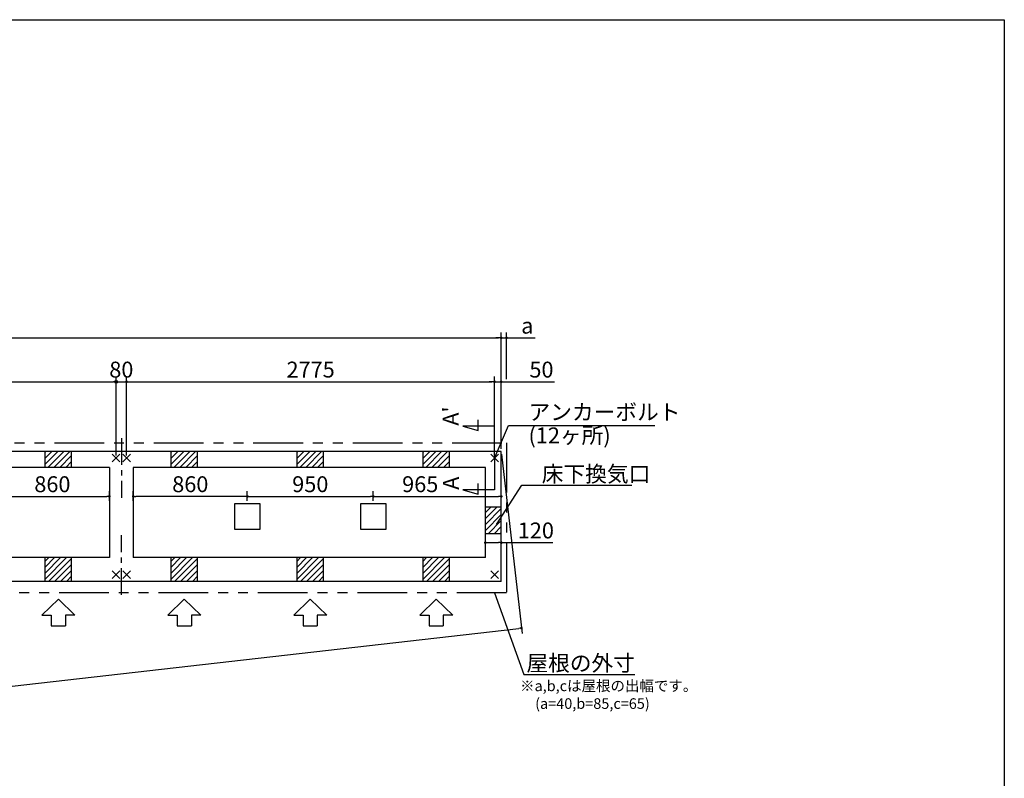
# Model space of a CAD drawing. Extents: x 220 to 16307, y -219 to 11106.
# Drawn here: x 8882 to 16307, y 5383 to 11106 of the extents above; entities that cross this region are included whole.
import ezdxf

# ---------------------------------------------------------------- set-up
doc = ezdxf.new("R2010")
doc.units = 0
doc.header["$LTSCALE"] = 20
doc.header["$PDMODE"] = 3
doc.header["$PDSIZE"] = 2
doc.linetypes.add('CENTER', pattern=[2, 1.25, -0.25, 0.25, -0.25])
doc.linetypes.add('PHANTOM', pattern=[2.5, 1.25, -0.25, 0.25, -0.25, 0.25, -0.25])
doc.layers.get('0').update_dxf_attribs({"linetype": 'CONTINUOUS'})
doc.layers.get('DEFPOINTS').update_dxf_attribs({"linetype": 'CONTINUOUS'})
for name, color, linetype in [('センター', 3, 'CENTER'), ('ブロック', 5, 'CONTINUOUS'), ('仕様書枠', 230, 'CONTINUOUS'), ('太線', 3, 'CONTINUOUS'), ('寸法', 4, 'CONTINUOUS'), ('想像線', 6, 'PHANTOM'), ('文字', 7, 'CONTINUOUS'), ('細線', 5, 'CONTINUOUS'), ('部品1', 7, 'CONTINUOUS')]:
    doc.layers.add(name, color=color, linetype=linetype)
doc.styles.get("Standard").update_dxf_attribs({"font": 'txt', "bigfont": 'bigfont.shx'})
doc.styles.add('STYLE1', font='isocp.shx', dxfattribs={"bigfont": 'bigfont.shx'})
doc.dimstyles.new('INABA_S40', dxfattribs={"dimscale": 40, "dimtxt": 3, "dimasz": 2.5, "dimexe": 1.5, "dimexo": 0.5, "dimgap": 1, "dimtad": 3, "dimdec": 4, "dimdsep": 46, "dimtxsty": 'STANDARD', "dimsah": 1, "dimcen": 0, "dimclrt": 7, "dimadec": 0, "dimazin": 0, "dimtfac": 1, "dimtdec": 4, "dimtix": 1, "dimtmove": 0, "dimatfit": 0, "dimfxl": 1, "dimtolj": 1, "dimtzin": 0, "dimarcsym": 0})
doc.dimstyles.new('INABA_S50G', dxfattribs={"dimscale": 0, "dimtxt": 150, "dimasz": 125, "dimexe": 75, "dimexo": 25, "dimgap": 25, "dimtad": 3, "dimdec": 1, "dimdsep": 46, "dimtxsty": 'STYLE1', "dimblk1": 'DOTSMALL', "dimblk2": 'DOTSMALL', "dimsah": 1, "dimcen": 0, "dimclrt": 7, "dimadec": 0, "dimazin": 0, "dimtfac": 1, "dimtdec": 4, "dimtix": 1, "dimtmove": 0, "dimatfit": 3, "dimldrblk": 'DOTSMALL', "dimfxl": 1, "dimtolj": 1, "dimtzin": 0, "dimarcsym": 0})

# ---------------------------------------------------------------- blocks, each defined once
blk = doc.blocks.new('_DOT')
at = {"color": 0, "linetype": 'ByBlock', "ltscale": 50}
blk.add_line((-0.5, 0), (-1, 0), dxfattribs=at)
at = {"color": 0, "linetype": 'ByBlock', "ltscale": 50, "const_width": 0.5}
blk.add_lwpolyline([(-0.25, 0, 1), (0.25, 0, 1)], format="xyb", close=True, dxfattribs=at)
blk = doc.blocks.new('*D10')
at = {"layer": 'DEFPOINTS', "color": 0, "ltscale": 50}
for p in [(12513.6, 8705.4), (3933.6, 7848), (12513.6, 7848)]:
    blk.add_point(p, dxfattribs=at)
at = {"layer": '寸法', "color": 0, "lineweight": -2, "ltscale": 50}
for p, q in [((3933.6, 7868), (3933.6, 8745.4)), ((3953.6, 8705.4), (12493.6, 8705.4)), ((12513.6, 7868), (12513.6, 8745.4))]:
    blk.add_line(p, q, dxfattribs=at)
at = {"layer": '寸法', "color": 0, "lineweight": -2, "ltscale": 50, "xscale": 20, "yscale": 20, "zscale": 20, "rotation": 180}
blk.add_blockref('_DOT', (3933.6, 8705.4), dxfattribs=at)
at = {"layer": '寸法', "color": 0, "lineweight": -2, "ltscale": 50, "xscale": 20, "yscale": 20, "zscale": 20}
blk.add_blockref('_DOT', (12513.6, 8705.4), dxfattribs=at)
at = {"layer": '寸法', "color": 7, "ltscale": 50, "insert": (8223.6, 8797.4), "char_height": 120, "attachment_point": 5, "style": 'STYLE1'}
blk.add_mtext('\\A1;8580', dxfattribs=at)
blk = doc.blocks.new('*D21')
at = {"layer": 'DEFPOINTS', "color": 0, "ltscale": 50}
for p in [(12393.6, 7160.4), (12393.6, 7096.2), (12513.6, 7112.7)]:
    blk.add_point(p, dxfattribs=at)
at = {"layer": '寸法', "color": 0, "lineweight": -2, "ltscale": 50}
for p, q in [((12393.6, 7116.2), (12393.6, 7200.4)), ((12413.6, 7160.4), (12493.6, 7160.4)), ((12513.6, 7132.7), (12513.6, 7200.4)), ((12513.6, 7160.4), (12902.6, 7160.4))]:
    blk.add_line(p, q, dxfattribs=at)
at = {"layer": '寸法', "color": 0, "lineweight": -2, "ltscale": 50, "xscale": 20, "yscale": 20, "zscale": 20, "rotation": 180}
blk.add_blockref('_DOT', (12393.6, 7160.4), dxfattribs=at)
at = {"layer": '寸法', "color": 0, "lineweight": -2, "ltscale": 50, "xscale": 20, "yscale": 20, "zscale": 20}
blk.add_blockref('_DOT', (12513.6, 7160.4), dxfattribs=at)
at = {"layer": '寸法', "color": 7, "ltscale": 50, "insert": (12774.5, 7252.4), "char_height": 120, "attachment_point": 5, "style": 'STYLE1'}
blk.add_mtext('\\A1;120', dxfattribs=at)
blk = doc.blocks.new('*D25')
at = {"layer": 'DEFPOINTS', "color": 0, "ltscale": 50}
for p in [(12513.6, 8373.9), (12463.6, 7798), (12513.6, 7848)]:
    blk.add_point(p, dxfattribs=at)
at = {"layer": '寸法', "color": 0, "lineweight": -2, "ltscale": 50}
for p, q in [((12463.6, 7818), (12463.6, 8413.9)), ((12513.6, 7868), (12513.6, 8413.9)), ((12443.6, 8373.9), (12423.6, 8373.9)), ((12463.6, 8373.9), (12513.6, 8373.9)), ((12533.6, 8373.9), (12914.7, 8373.9))]:
    blk.add_line(p, q, dxfattribs=at)
at = {"layer": '寸法', "color": 0, "lineweight": -2, "ltscale": 50, "xscale": 20, "yscale": 20, "zscale": 20}
blk.add_blockref('_DOT', (12463.6, 8373.9), dxfattribs=at)
at = {"layer": '寸法', "color": 0, "lineweight": -2, "ltscale": 50, "xscale": 20, "yscale": 20, "zscale": 20, "rotation": 180}
blk.add_blockref('_DOT', (12513.6, 8373.9), dxfattribs=at)
at = {"layer": '寸法', "color": 7, "ltscale": 50, "insert": (12816.7, 8465.9), "char_height": 120, "attachment_point": 5, "style": 'STYLE1'}
blk.add_mtext('\\A1;50', dxfattribs=at)
blk = doc.blocks.new('*D30')
at = {"layer": 'DEFPOINTS', "color": 0, "ltscale": 50}
for p in [(12513.6, 7509.4), (11548.6, 7455.5), (12513.6, 7458)]:
    blk.add_point(p, dxfattribs=at)
at = {"layer": '寸法', "color": 0, "lineweight": -2, "ltscale": 50}
for p, q in [((11548.6, 7475.5), (11548.6, 7549.4)), ((11568.6, 7509.4), (12493.6, 7509.4)), ((12513.6, 7478), (12513.6, 7549.4))]:
    blk.add_line(p, q, dxfattribs=at)
at = {"layer": '寸法', "color": 0, "lineweight": -2, "ltscale": 50, "xscale": 20, "yscale": 20, "zscale": 20, "rotation": 180}
blk.add_blockref('_DOT', (11548.6, 7509.4), dxfattribs=at)
at = {"layer": '寸法', "color": 0, "lineweight": -2, "ltscale": 50, "xscale": 20, "yscale": 20, "zscale": 20}
blk.add_blockref('_DOT', (12513.6, 7509.4), dxfattribs=at)
at = {"layer": '寸法', "color": 7, "ltscale": 50, "insert": (11902.7, 7601.4), "char_height": 120, "attachment_point": 5, "style": 'STYLE1'}
blk.add_mtext('\\A1;965', dxfattribs=at)
blk = doc.blocks.new('*D34')
at = {"layer": 'DEFPOINTS', "color": 0, "ltscale": 50}
for p in [(12553.6, 8705.4), (12553.6, 8373.9), (12513.6, 7920.5)]:
    blk.add_point(p, dxfattribs=at)
at = {"layer": '寸法', "color": 0, "lineweight": -2, "ltscale": 50}
for p, q in [((12493.6, 8705.4), (12473.6, 8705.4)), ((12513.6, 7940.5), (12513.6, 8745.4)), ((12513.6, 8705.4), (12553.6, 8705.4)), ((12553.6, 8393.9), (12553.6, 8745.4)), ((12573.6, 8705.4), (12768.1, 8705.4))]:
    blk.add_line(p, q, dxfattribs=at)
at = {"layer": '寸法', "color": 0, "lineweight": -2, "ltscale": 50, "xscale": 20, "yscale": 20, "zscale": 20}
blk.add_blockref('_DOT', (12513.6, 8705.4), dxfattribs=at)
at = {"layer": '寸法', "color": 0, "lineweight": -2, "ltscale": 50, "xscale": 20, "yscale": 20, "zscale": 20, "rotation": 180}
blk.add_blockref('_DOT', (12553.6, 8705.4), dxfattribs=at)
at = {"layer": '寸法', "color": 7, "ltscale": 50, "insert": (12709.9, 8797.4), "char_height": 120, "attachment_point": 5, "style": 'STYLE1'}
blk.add_mtext('\\A1;a', dxfattribs=at)
blk = doc.blocks.new('*D35')
at = {"layer": 'DEFPOINTS', "color": 0, "ltscale": 50}
for p in [(9738.6, 7509.4), (9738.6, 7455.5), (10598.6, 7455.5)]:
    blk.add_point(p, dxfattribs=at)
at = {"layer": '寸法', "color": 0, "lineweight": -2, "ltscale": 50}
for p, q in [((9738.6, 7475.5), (9738.6, 7549.4)), ((10578.6, 7509.4), (9758.6, 7509.4)), ((10598.6, 7475.5), (10598.6, 7549.4))]:
    blk.add_line(p, q, dxfattribs=at)
at = {"layer": '寸法', "color": 0, "lineweight": -2, "ltscale": 50, "xscale": 20, "yscale": 20, "zscale": 20, "rotation": 180}
blk.add_blockref('_DOT', (9738.6, 7509.4), dxfattribs=at)
at = {"layer": '寸法', "color": 0, "lineweight": -2, "ltscale": 50, "xscale": 20, "yscale": 20, "zscale": 20}
blk.add_blockref('_DOT', (10598.6, 7509.4), dxfattribs=at)
at = {"layer": '寸法', "color": 7, "ltscale": 50, "insert": (10168.6, 7601.4), "char_height": 120, "attachment_point": 5, "style": 'STYLE1'}
blk.add_mtext('\\A1;860', dxfattribs=at)
blk = doc.blocks.new('*D36')
at = {"layer": 'DEFPOINTS', "color": 0, "ltscale": 50}
for p in [(11548.6, 7509.4), (10598.6, 7455.5), (11548.6, 7455.5)]:
    blk.add_point(p, dxfattribs=at)
at = {"layer": '寸法', "color": 0, "lineweight": -2, "ltscale": 50}
for p, q in [((10598.6, 7475.5), (10598.6, 7549.4)), ((10618.6, 7509.4), (11528.6, 7509.4)), ((11548.6, 7475.5), (11548.6, 7549.4))]:
    blk.add_line(p, q, dxfattribs=at)
at = {"layer": '寸法', "color": 0, "lineweight": -2, "ltscale": 50, "xscale": 20, "yscale": 20, "zscale": 20, "rotation": 180}
blk.add_blockref('_DOT', (10598.6, 7509.4), dxfattribs=at)
at = {"layer": '寸法', "color": 0, "lineweight": -2, "ltscale": 50, "xscale": 20, "yscale": 20, "zscale": 20}
blk.add_blockref('_DOT', (11548.6, 7509.4), dxfattribs=at)
at = {"layer": '寸法', "color": 7, "ltscale": 50, "insert": (11073.6, 7601.4), "char_height": 120, "attachment_point": 5, "style": 'STYLE1'}
blk.add_mtext('\\A1;950', dxfattribs=at)
blk = doc.blocks.new('*D38')
at = {"layer": 'DEFPOINTS', "color": 0, "ltscale": 50}
for p in [(9688.6, 8373.9), (9608.6, 7798), (9688.6, 7798)]:
    blk.add_point(p, dxfattribs=at)
at = {"layer": '寸法', "color": 0, "lineweight": -2, "ltscale": 50}
for p, q in [((9608.6, 7818), (9608.6, 8413.9)), ((9688.6, 7818), (9688.6, 8413.9)), ((9608.6, 8373.9), (9688.6, 8373.9))]:
    blk.add_line(p, q, dxfattribs=at)
at = {"layer": '寸法', "color": 7, "ltscale": 50, "insert": (9648.6, 8465.9), "char_height": 120, "attachment_point": 5, "style": 'STYLE1'}
blk.add_mtext('\\A1;80', dxfattribs=at)
blk = doc.blocks.new('*D39')
at = {"layer": 'DEFPOINTS', "color": 0, "ltscale": 50}
for p in [(12463.6, 8373.9), (9688.6, 7798), (12463.6, 7798)]:
    blk.add_point(p, dxfattribs=at)
at = {"layer": '寸法', "color": 0, "lineweight": -2, "ltscale": 50}
for p, q in [((9688.6, 7818), (9688.6, 8413.9)), ((12463.6, 7818), (12463.6, 8413.9)), ((9708.6, 8373.9), (12443.6, 8373.9))]:
    blk.add_line(p, q, dxfattribs=at)
at = {"layer": '寸法', "color": 0, "lineweight": -2, "ltscale": 50, "xscale": 20, "yscale": 20, "zscale": 20, "rotation": 180}
blk.add_blockref('_DOT', (9688.6, 8373.9), dxfattribs=at)
at = {"layer": '寸法', "color": 0, "lineweight": -2, "ltscale": 50, "xscale": 20, "yscale": 20, "zscale": 20}
blk.add_blockref('_DOT', (12463.6, 8373.9), dxfattribs=at)
at = {"layer": '寸法', "color": 7, "ltscale": 50, "insert": (11076.1, 8466), "char_height": 120, "attachment_point": 5, "style": 'STYLE1'}
blk.add_mtext('\\A1;2775', dxfattribs=at)
blk = doc.blocks.new('*D13')
at = {"layer": 'DEFPOINTS', "color": 0, "ltscale": 50}
for p in [(9558.6, 7509.4), (8698.6, 7455.5), (9558.6, 7455.5)]:
    blk.add_point(p, dxfattribs=at)
at = {"layer": '寸法', "color": 0, "lineweight": -2, "ltscale": 50}
for p, q in [((8698.6, 7475.5), (8698.6, 7549.4)), ((8718.6, 7509.4), (9538.6, 7509.4)), ((9558.6, 7475.5), (9558.6, 7549.4))]:
    blk.add_line(p, q, dxfattribs=at)
at = {"layer": '寸法', "color": 0, "lineweight": -2, "ltscale": 50, "xscale": 20, "yscale": 20, "zscale": 20, "rotation": 180}
blk.add_blockref('_DOT', (8698.6, 7509.4), dxfattribs=at)
at = {"layer": '寸法', "color": 0, "lineweight": -2, "ltscale": 50, "xscale": 20, "yscale": 20, "zscale": 20}
blk.add_blockref('_DOT', (9558.6, 7509.4), dxfattribs=at)
at = {"layer": '寸法', "color": 7, "ltscale": 50, "insert": (9128.6, 7601.4), "char_height": 120, "attachment_point": 5, "style": 'STYLE1'}
blk.add_mtext('\\A1;860', dxfattribs=at)
blk = doc.blocks.new('*D15')
at = {"layer": 'DEFPOINTS', "color": 0, "ltscale": 50}
for p in [(9608.6, 8373.9), (6838.6, 7798), (9608.6, 7798)]:
    blk.add_point(p, dxfattribs=at)
at = {"layer": '寸法', "color": 0, "lineweight": -2, "ltscale": 50}
for p, q in [((6838.6, 7818), (6838.6, 8413.9)), ((9608.6, 7818), (9608.6, 8413.9)), ((6858.6, 8373.9), (9588.6, 8373.9))]:
    blk.add_line(p, q, dxfattribs=at)
at = {"layer": '寸法', "color": 0, "lineweight": -2, "ltscale": 50, "xscale": 20, "yscale": 20, "zscale": 20, "rotation": 180}
blk.add_blockref('_DOT', (6838.6, 8373.9), dxfattribs=at)
at = {"layer": '寸法', "color": 0, "lineweight": -2, "ltscale": 50, "xscale": 20, "yscale": 20, "zscale": 20}
blk.add_blockref('_DOT', (9608.6, 8373.9), dxfattribs=at)
at = {"layer": '寸法', "color": 7, "ltscale": 50, "insert": (8223.6, 8466), "char_height": 120, "attachment_point": 5, "style": 'STYLE1'}
blk.add_mtext('\\A1;2770', dxfattribs=at)
blk = doc.blocks.new('*D20')
at = {"layer": 'DEFPOINTS', "color": 0, "ltscale": 50}
for p in [(12513.6, 7848), (3933.6, 6868), (12665.8, 6515.7)]:
    blk.add_point(p, dxfattribs=at)
at = {"layer": '寸法', "color": 0, "lineweight": -2, "ltscale": 50}
for p, q in [((12515.9, 7828.2), (12670.3, 6476)), ((3935.9, 6848.2), (4090.3, 5496)), ((4105.6, 5538), (12645.9, 6513.5))]:
    blk.add_line(p, q, dxfattribs=at)
at = {"layer": '寸法', "color": 0, "lineweight": -2, "ltscale": 50, "xscale": 20, "yscale": 20, "zscale": 20}
for p, rotation in [((12665.8, 6515.7), 6.516035018409302), ((4085.8, 5535.7), 186.5160350184093)]:
    blk.add_blockref('_DOT', p, dxfattribs=dict(at, rotation=rotation))
at = {"layer": '寸法', "color": 7, "ltscale": 50, "insert": (8365.3, 6117.1), "char_height": 120, "attachment_point": 5, "rotation": 6.51604, "style": 'STYLE1'}
blk.add_mtext('\\A1;8635.8', dxfattribs=at)

msp = doc.modelspace()

# ---------------------------------------------------------------- hatches: boundary and pattern name
at = {"layer": '寸法', "ltscale": 50}
h = msp.add_hatch(color=256, dxfattribs=at)
h.dxf.hatch_style = 1
h.paths.add_polyline_path([(9608.6, 8384.005), (9608.6, 8373.946), (9618.66, 8373.946, 0.41421356)])
h.paths.add_polyline_path([(9618.66, 8373.946), (9608.6, 8373.946), (9608.6, 8363.886, 0.41421356)])
h.paths.add_polyline_path([(9608.6, 8384.005, 0.41421356), (9598.54, 8373.946, 0.41421356), (9608.6, 8363.886)])
at = {"layer": '細線', "ltscale": 50}
h = msp.add_hatch(dxfattribs=at)
h.set_pattern_fill('LINE', color=256, scale=10, angle=45)
h.set_pattern_definition([(45, (-237753.007, 48653.21), (-22.4506403, 22.4506403), [])])
h.paths.add_polyline_path([(9273.6, 7848.024), (9073.6, 7848.024), (9073.6, 7728.024), (9273.6, 7728.024)])
h = msp.add_hatch(dxfattribs=at)
h.set_pattern_fill('LINE', color=256, scale=10, angle=45)
h.set_pattern_definition([(45, (-236803.007, 48653.21), (-22.4506403, 22.4506403), [])])
h.paths.add_polyline_path([(10223.6, 7848.024), (10023.6, 7848.024), (10023.6, 7728.024), (10223.6, 7728.024)])
h = msp.add_hatch(dxfattribs=at)
h.set_pattern_fill('LINE', color=256, scale=10, angle=45)
h.set_pattern_definition([(45, (-235853.007, 48653.21), (-22.4506403, 22.4506403), [])])
h.paths.add_polyline_path([(11173.6, 7848.024), (10973.6, 7848.024), (10973.6, 7728.024), (11173.6, 7728.024)])
h = msp.add_hatch(dxfattribs=at)
h.set_pattern_fill('LINE', color=256, scale=10, angle=45)
h.set_pattern_definition([(45, (-234903.007, 48653.21), (-22.4506403, 22.4506403), [])])
h.paths.add_polyline_path([(12123.6, 7848.024), (11923.6, 7848.024), (11923.6, 7728.024), (12123.6, 7728.024)])
h = msp.add_hatch(dxfattribs=at)
h.set_pattern_fill('LINE', color=256, scale=10, angle=45)
h.set_pattern_definition([(45, (-235743.007, 49043.21), (-22.4506403, 22.4506403), [])])
h.paths.add_polyline_path([(12513.6, 7428.024), (12393.6, 7428.024), (12393.6, 7228.024), (12513.6, 7228.024)])
h = msp.add_hatch(dxfattribs=at)
h.set_pattern_fill('LINE', color=256, scale=10, angle=45)
h.set_pattern_definition([(45, (-237753.007, 49493.21), (-22.4506403, 22.4506403), [])])
h.paths.add_polyline_path([(9273.6, 7048.024), (9073.6, 7048.024), (9073.6, 6868.024), (9273.6, 6868.024)])
h = msp.add_hatch(dxfattribs=at)
h.set_pattern_fill('LINE', color=256, scale=10, angle=45)
h.set_pattern_definition([(45, (-236803.007, 49493.21), (-22.4506403, 22.4506403), [])])
h.paths.add_polyline_path([(10223.6, 7048.024), (10023.6, 7048.024), (10023.6, 6868.024), (10223.6, 6868.024)])
h = msp.add_hatch(dxfattribs=at)
h.set_pattern_fill('LINE', color=256, scale=10, angle=45)
h.set_pattern_definition([(45, (-235853.007, 49493.21), (-22.4506403, 22.4506403), [])])
h.paths.add_polyline_path([(11173.6, 7048.024), (10973.6, 7048.024), (10973.6, 6868.024), (11173.6, 6868.024)])
h = msp.add_hatch(dxfattribs=at)
h.set_pattern_fill('LINE', color=256, scale=10, angle=45)
h.set_pattern_definition([(45, (-234903.007, 49493.21), (-22.4506403, 22.4506403), [])])
h.paths.add_polyline_path([(12123.6, 7048.024), (11923.6, 7048.024), (11923.6, 6868.024), (12123.6, 6868.024)])

# ---------------------------------------------------------------- linework, layer by layer
at = {"layer": 'センター', "linetype": 'CENTER', "ltscale": 8}
for p, q in [((9648.6, 7948.024), (9648.6, 7498.024)), ((9648.6, 6768.024), (9648.6, 7218.024))]:
    msp.add_line(p, q, dxfattribs=at)
at = {"layer": 'ブロック', "color": 0, "ltscale": 50}
for p, q in [((12513.6, 7848.024), (3933.6, 7848.024)), ((9073.6, 7728.024), (9073.6, 7848.024)), ((9273.6, 7728.024), (9273.6, 7848.024)), ((10023.6, 7728.024), (10023.6, 7848.024)), ((10223.6, 7728.024), (10223.6, 7848.024)), ((10973.6, 7728.024), (10973.6, 7848.024)), ((11173.6, 7728.024), (11173.6, 7848.024)), ((11923.6, 7728.024), (11923.6, 7848.024)), ((12123.6, 7728.024), (12123.6, 7848.024)), ((12513.6, 6868.024), (12513.6, 7848.024)), ((9558.6, 7728.024), (6888.6, 7728.024)), ((9558.6, 7728.024), (9558.6, 7048.024)), ((12393.6, 7728.024), (9738.6, 7728.024)), ((9738.6, 7728.024), (9738.6, 7048.024)), ((12393.6, 7048.024), (12393.6, 7728.024)), ((12513.6, 7428.024), (12393.6, 7428.024)), ((12513.6, 7228.024), (12393.6, 7228.024)), ((9558.6, 7048.024), (6888.6, 7048.024)), ((9073.6, 6868.024), (9073.6, 7048.024)), ((9273.6, 6868.024), (9273.6, 7048.024)), ((12393.6, 7048.024), (9738.6, 7048.024)), ((10023.6, 6868.024), (10023.6, 7048.024)), ((10223.6, 6868.024), (10223.6, 7048.024)), ((10973.6, 6868.024), (10973.6, 7048.024)), ((11173.6, 6868.024), (11173.6, 7048.024)), ((11923.6, 6868.024), (11923.6, 7048.024)), ((12123.6, 6868.024), (12123.6, 7048.024)), ((12513.6, 6868.024), (3933.6, 6868.024))]:
    msp.add_line(p, q, dxfattribs=at)
for points in [[(10503.6, 7455.524), (10693.6, 7455.524), (10693.6, 7260.524), (10503.6, 7260.524)], [(11453.6, 7455.524), (11643.6, 7455.524), (11643.6, 7260.524), (11453.6, 7260.524)]]:
    msp.add_lwpolyline(points, close=True, dxfattribs=at)
at = {"layer": '仕様書枠', "ltscale": 50}
for p, q in [((220, 11105.6), (16307.2, 11105.6)), ((16307.2, 11105.6), (16307.2, 1200)), ((9579.783, 7769.206), (9637.417, 7826.841)), ((9579.783, 7826.841), (9637.417, 7769.206)), ((9717.417, 7769.206), (9659.783, 7826.841)), ((9717.417, 7826.841), (9659.783, 7769.206)), ((12492.417, 7769.206), (12434.783, 7826.841)), ((12492.417, 7826.841), (12434.783, 7769.206)), ((9579.783, 6889.206), (9637.417, 6946.841)), ((9579.783, 6946.841), (9637.417, 6889.206)), ((9717.417, 6889.206), (9659.783, 6946.841)), ((9717.417, 6946.841), (9659.783, 6889.206)), ((12492.417, 6889.206), (12434.783, 6946.841)), ((12492.417, 6946.841), (12434.783, 6889.206))]:
    msp.add_line(p, q, dxfattribs=at)
at = {"layer": '太線', "ltscale": 100}
for p, q in [((9173.6, 6733.024), (9049.28, 6613.935)), ((9173.6, 6733.024), (9297.92, 6613.935)), ((10123.6, 6733.024), (9999.28, 6613.935)), ((10123.6, 6733.024), (10247.92, 6613.935)), ((11073.6, 6733.024), (10949.28, 6613.935)), ((11073.6, 6733.024), (11197.92, 6613.935)), ((12023.6, 6733.024), (11899.28, 6613.935)), ((12023.6, 6733.024), (12147.92, 6613.935)), ((9049.28, 6613.935), (9120.635, 6613.935)), ((9120.635, 6613.935), (9120.635, 6533.807)), ((9297.92, 6613.935), (9226.565, 6613.935)), ((9226.565, 6613.935), (9226.565, 6533.807)), ((9999.28, 6613.935), (10070.635, 6613.935)), ((10070.635, 6613.935), (10070.635, 6533.807)), ((10247.92, 6613.935), (10176.565, 6613.935)), ((10176.565, 6613.935), (10176.565, 6533.807)), ((10949.28, 6613.935), (11020.635, 6613.935)), ((11020.635, 6613.935), (11020.635, 6533.807)), ((11197.92, 6613.935), (11126.565, 6613.935)), ((11126.565, 6613.935), (11126.565, 6533.807)), ((11899.28, 6613.935), (11970.635, 6613.935)), ((11970.635, 6613.935), (11970.635, 6533.807)), ((12147.92, 6613.935), (12076.565, 6613.935)), ((12076.565, 6613.935), (12076.565, 6533.807)), ((9120.635, 6533.807), (9226.565, 6533.807)), ((10070.635, 6533.807), (10176.565, 6533.807)), ((11020.635, 6533.807), (11126.565, 6533.807)), ((11970.635, 6533.807), (12076.565, 6533.807))]:
    msp.add_line(p, q, dxfattribs=at)
at = {"layer": '寸法', "ltscale": 50}
for p, q in [((12463.6, 8038.024), (12223.6, 8038.024)), ((12223.6, 8038.024), (12339.511, 8006.965)), ((12339.511, 8006.965), (12339.511, 8086.965)), ((12463.6, 7818.024), (12463.6, 7558.024)), ((12339.511, 7526.965), (12339.511, 7606.965)), ((12463.6, 7558.024), (12223.6, 7558.024)), ((12223.6, 7558.024), (12339.511, 7526.965))]:
    msp.add_line(p, q, dxfattribs=at)
msp.add_circle((9608.6, 8373.946), 10.06, dxfattribs=at)
at = {"layer": '想像線', "ltscale": 15}
msp.add_lwpolyline([(3893.6, 7913.024), (12553.648, 7913.024), (12553.648, 6783.025), (3893.6, 6783.025)], close=True, dxfattribs=at)

# ---------------------------------------------------------------- texts
at = {"layer": '文字', "ltscale": 50, "style": 'STYLE1'}
for s, p in [("A'", (12192.384, 8042.766)), ('A', (12194.058, 7559.105))]:
    msp.add_text(s, height=120, rotation=90, dxfattribs=at).set_placement(p)
at = {"layer": '部品1', "ltscale": 50, "style": 'STYLE1'}
for s, p in [('※a,b,cは屋根の出幅です。', (12655.545, 6040.223)), ('(a=40,b=85,c=65)', (12769.245, 5906.666))]:
    msp.add_text(s, height=80, dxfattribs=at).set_placement(p)
at = {"layer": '部品1', "color": 7, "ltscale": 50, "char_height": 120, "style": 'STYLE1'}
for s, insert, attachment_point in [('アンカーボルト', (12719.104, 8129.901), 4), ('(12ヶ所)', (12719.104, 7953.985), 4), ('\\A1;床下換気口', (12819.104, 7679.238), 4), ('\\A1;屋根の外寸', (13521.715, 6251.891), 6)]:
    msp.add_mtext(s, dxfattribs=dict(at, insert=insert, attachment_point=attachment_point))

# ---------------------------------------------------------------- dimensions: what is measured, and where the dimension line sits
at = {"layer": '寸法', "ltscale": 50}
for base, p1, p2, picture, middle in [((12513.6, 8705.373), (3933.6, 7848.024), (12513.6, 7848.024), '*D10', (8223.6, 8797.373)), ((9608.6, 8373.946), (6838.6, 7798.024), (9608.6, 7798.024), '*D15', (8223.6, 8465.958)), ((11548.6, 7509.367), (10598.6, 7455.524), (11548.6, 7455.524), '*D36', (11073.6, 7601.367))]:
    dim = msp.add_linear_dim(base=base, p1=p1, p2=p2, dimstyle='INABA_S40', override={"dimasz": 0.5, "dimexe": 1, "dimgap": 0.8, "dimdec": 2, "dimtxsty": 'STYLE1', "dimblk1": 'DOT', "dimblk2": 'DOT', "dimtdec": 2, "dimatfit": 3}, dxfattribs=at)
    dim.commit()
    dim.dimension.update_dxf_attribs({"geometry": picture, "text_midpoint": middle})
dim = msp.add_linear_dim(base=(12553.6, 8705.373), p1=(12513.6, 7920.518), p2=(12553.6, 8373.946), angle=180, text='a', dimstyle='INABA_S40', override={"dimasz": 0.5, "dimexe": 1, "dimgap": 0.8, "dimdec": 2, "dimtxsty": 'STYLE1', "dimblk1": 'DOT', "dimblk2": 'DOT', "dimtdec": 2, "dimatfit": 3}, dxfattribs=at)
dim.commit()
dim.dimension.update_dxf_attribs({"geometry": '*D34', "text_midpoint": (12709.949, 8705.373), "dimtype": 160})
for base, p1, p2, picture, middle in [((9688.6, 8373.946), (9608.6, 7798.024), (9688.6, 7798.024), '*D38', (9648.6, 8373.946)), ((12463.6, 8373.946), (9688.6, 7798.024), (12463.6, 7798.024), '*D39', (11076.1, 8373.946)), ((12513.6, 8373.946), (12463.6, 7798.024), (12513.6, 7848.024), '*D25', (12816.668, 8373.946)), ((9558.6, 7509.367), (8698.6, 7455.524), (9558.6, 7455.524), '*D13', (9128.6, 7509.367)), ((12513.6, 7509.367), (11548.6, 7455.524), (12513.6, 7458.024), '*D30', (11902.687, 7509.367)), ((12393.6, 7160.373), (12513.6, 7112.743), (12393.6, 7096.223), '*D21', (12774.509, 7160.373))]:
    dim = msp.add_linear_dim(base=base, p1=p1, p2=p2, dimstyle='INABA_S40', override={"dimasz": 0.5, "dimexe": 1, "dimgap": 0.8, "dimdec": 2, "dimtxsty": 'STYLE1', "dimblk1": 'DOT', "dimblk2": 'DOT', "dimtdec": 2, "dimatfit": 3}, dxfattribs=at)
    dim.commit()
    dim.dimension.update_dxf_attribs({"geometry": picture, "text_midpoint": middle, "dimtype": 160})
dim = msp.add_aligned_dim(p1=(3933.6, 6868.024), p2=(12513.6, 7848.024), distance=-1340.957, dimstyle='INABA_S40', override={"dimasz": 0.5, "dimexe": 1, "dimgap": 0.8, "dimdec": 1, "dimtxsty": 'STYLE1', "dimblk1": 'DOT', "dimblk2": 'DOT', "dimtdec": 2, "dimtmove": 1, "dimatfit": 3}, dxfattribs=at)
dim.commit()
dim.dimension.update_dxf_attribs({"geometry": '*D20', "text_midpoint": (8365.333, 6117.135)})
dim = msp.add_linear_dim(base=(9738.6, 7509.367), p1=(10598.6, 7455.524), p2=(9738.6, 7455.524), angle=180, dimstyle='INABA_S40', override={"dimasz": 0.5, "dimexe": 1, "dimgap": 0.8, "dimdec": 2, "dimtxsty": 'STYLE1', "dimblk1": 'DOT', "dimblk2": 'DOT', "dimtdec": 2, "dimatfit": 3}, dxfattribs=at)
dim.commit()
dim.dimension.update_dxf_attribs({"geometry": '*D35', "text_midpoint": (10168.6, 7509.367), "dimtype": 160})

# ---------------------------------------------------------------- leaders
at = {"layer": '寸法', "ltscale": 50, "has_arrowhead": 0, "annotation_type": 0, "has_hookline": 1, "hookline_direction": 0}
for points, text_width in [([(12463.6, 7798.024), (12569.104, 8044.901), (12694.104, 8044.901)], 952), ([(12478.83, 7297.92), (12669.104, 7594.238), (12794.104, 7594.238)], 680), ([(12462.875, 6783.055), (12683.715, 6166.891), (12808.715, 6166.891)], 688)]:
    msp.add_leader(points, dimstyle='INABA_S50G', override={"dimscale": 1, "dimldrblk": 'None'}, dxfattribs=dict(at, text_width=text_width))

doc.saveas('drawing.dxf')
